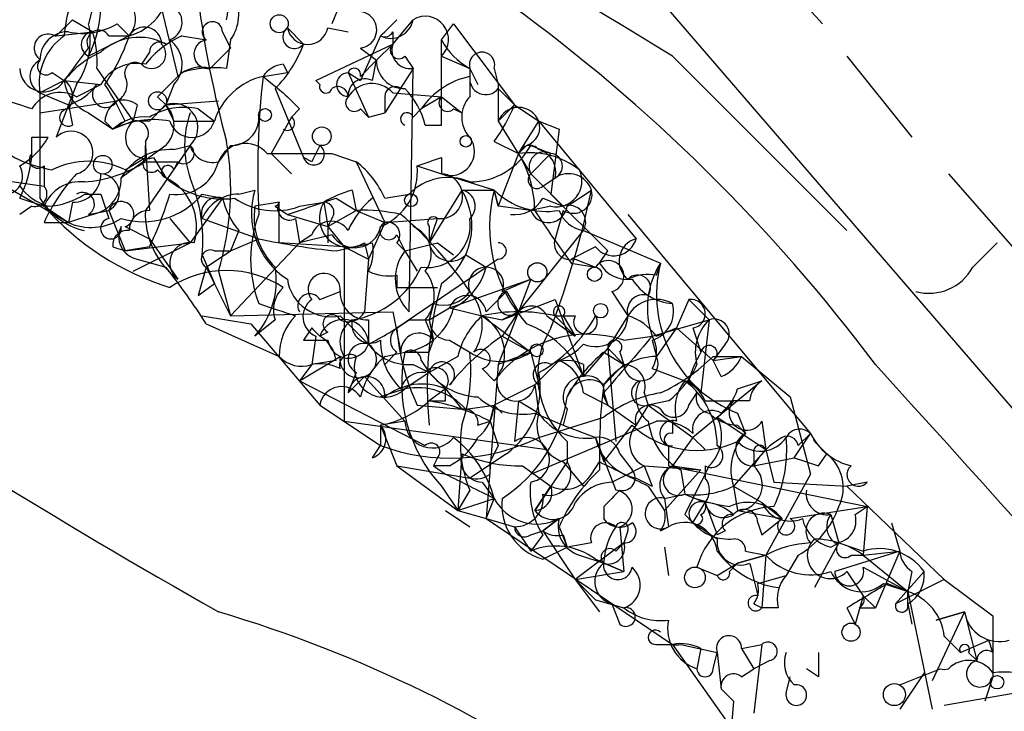
# Model space of a CAD drawing. Extents: x 13 to 1077, y 1 to 884.
# Drawn here: x 345 to 366, y 178 to 192 of the extents above; entities that cross this region are included whole.
import ezdxf

# ---------------------------------------------------------------- set-up
doc = ezdxf.new("R2010")
doc.units = 0
doc.header["$MEASUREMENT"] = 0
doc.layers.add('MAIN', color=5, linetype='CONTINUOUS')

msp = doc.modelspace()

# ---------------------------------------------------------------- linework, layer by layer
at = {"layer": 'MAIN'}
for p, q in [((355.5153, 196.5113), (367.1993, 182.9646)), ((360.426, 194.1406), (362.204, 192.1933)), ((348.234, 193.2093), (348.742, 191.0926)), ((347.0487, 192.8706), (346.8793, 192.1933)), ((352.1287, 192.6166), (351.9593, 192.1933)), ((346.5407, 192.2779), (346.964, 192.0239)), ((353.2293, 191.7699), (353.6527, 192.2779)), ((346.202, 191.9393), (346.964, 192.0239)), ((347.472, 192.1933), (347.726, 191.9393)), ((349.6733, 192.0239), (349.8427, 191.6853)), ((351.028, 192.1086), (351.3667, 191.7699)), ((351.8747, 192.1086), (352.298, 192.0239)), ((353.2293, 192.0239), (353.2293, 191.7699)), ((354.2453, 191.8546), (354.4993, 192.1933)), ((354.4993, 192.1933), (355.7693, 190.4999)), ((347.726, 191.9393), (346.8793, 191.5159)), ((347.3027, 191.9393), (347.726, 191.9393)), ((348.8267, 191.9393), (349.3347, 191.8546)), ((349.8427, 191.8546), (349.758, 191.2619)), ((352.9753, 191.9393), (352.552, 191.0079)), ((354.2453, 190.0766), (354.2453, 191.8546)), ((348.1493, 191.6006), (347.98, 191.3466)), ((349.4193, 191.2619), (349.8427, 191.6853)), ((351.6207, 191.0079), (353.2293, 191.7699)), ((352.552, 191.6853), (352.8907, 191.4313)), ((352.8907, 191.4313), (353.2293, 191.7699)), ((353.2293, 191.7699), (352.8907, 191.4313)), ((353.2293, 191.7699), (352.8907, 191.4313)), ((352.552, 191.0926), (352.8907, 191.4313)), ((352.806, 191.0079), (352.8907, 191.4313)), ((353.4833, 191.5159), (353.6527, 191.2619)), ((354.2453, 191.5159), (354.838, 191.2619)), ((359.0713, 191.5159), (362.712, 187.8753)), ((362.712, 191.5159), (364.0667, 189.8226)), ((346.1173, 191.1773), (346.3713, 191.0079)), ((347.0487, 191.2619), (347.8107, 190.1613)), ((350.52, 191.0926), (351.028, 191.1773)), ((350.9433, 191.3466), (351.028, 191.1773)), ((352.298, 191.1773), (352.552, 191.0079)), ((352.298, 191.1773), (352.7213, 190.2459)), ((353.6527, 191.2619), (353.06, 190.3306)), ((353.568, 186.1819), (353.6527, 191.2619)), ((354.838, 191.2619), (355.0073, 190.9233)), ((354.838, 191.2619), (354.838, 190.6693)), ((355.346, 191.2619), (355.4307, 190.9233)), ((346.3713, 191.0079), (345.8633, 190.7539)), ((346.3713, 191.0079), (347.1333, 190.9233)), ((350.52, 191.0926), (350.9433, 190.7539)), ((351.7053, 190.9233), (351.6207, 191.0079)), ((346.6253, 190.9233), (346.456, 190.4999)), ((346.6253, 190.6693), (347.1333, 190.9233)), ((348.6573, 190.9233), (348.488, 190.4999)), ((350.774, 190.8386), (351.3667, 189.3993)), ((355.4307, 190.9233), (355.4307, 190.1613)), ((355.4307, 190.8386), (355.7693, 190.4999)), ((345.8633, 190.7539), (346.456, 190.4999)), ((345.8633, 190.3306), (347.472, 190.5846)), ((348.3187, 190.6693), (348.488, 190.4999)), ((348.488, 190.4999), (349.5887, 190.5846)), ((353.06, 190.6693), (353.06, 190.3306)), ((353.2293, 190.7539), (354.2453, 190.6693)), ((354.2453, 190.6693), (353.822, 190.4153)), ((354.2453, 190.6693), (354.6687, 190.3306)), ((346.456, 190.4999), (346.202, 189.8226)), ((346.456, 190.4999), (346.5407, 190.0766)), ((347.8953, 190.4999), (347.8107, 190.1613)), ((348.488, 190.4999), (348.6573, 190.1613)), ((348.488, 190.4999), (348.6573, 190.1613)), ((349.1653, 190.4153), (349.504, 190.1613)), ((351.282, 190.4153), (351.1127, 190.2459)), ((352.552, 190.4153), (352.7213, 190.2459)), ((353.6527, 190.2459), (353.822, 190.4153)), ((354.4993, 190.4153), (354.6687, 190.3306)), ((355.4307, 190.1613), (355.7693, 190.4999)), ((355.7693, 190.4999), (356.2773, 190.1613)), ((346.8793, 190.3306), (347.3873, 189.9919)), ((347.218, 190.1613), (347.3873, 189.9919)), ((347.8107, 190.1613), (347.3873, 189.9919)), ((347.6413, 190.1613), (347.3873, 189.9919)), ((348.1493, 190.1613), (347.8107, 190.1613)), ((348.6573, 190.1613), (349.504, 190.1613)), ((351.1127, 190.2459), (350.6893, 189.4839)), ((352.7213, 190.2459), (353.06, 190.3306)), ((355.4307, 190.1613), (356.108, 189.0606)), ((355.854, 189.4839), (356.2773, 190.1613)), ((356.2773, 190.1613), (358.3093, 187.7059)), ((356.2773, 190.1613), (356.7007, 189.9919)), ((353.9067, 190.0766), (354.2453, 190.0766)), ((356.7007, 189.9919), (356.5313, 188.6373)), ((345.694, 189.8226), (346.0327, 189.8226)), ((348.0647, 189.7379), (348.0647, 189.3993)), ((355.346, 189.7379), (355.854, 189.4839)), ((348.488, 189.6533), (347.5567, 188.9759)), ((348.996, 189.6533), (348.0647, 188.2986)), ((348.0647, 189.3993), (348.0647, 189.6533)), ((348.0647, 189.6533), (348.1493, 188.2986)), ((348.6573, 189.5686), (348.996, 189.6533)), ((349.8427, 189.6533), (349.5887, 189.3146)), ((356.0233, 189.6533), (355.854, 189.4839)), ((356.108, 189.6533), (356.5313, 189.4839)), ((347.6413, 189.1453), (348.0647, 189.3993)), ((348.234, 189.3993), (348.488, 188.9759)), ((350.6893, 189.4839), (351.1127, 189.0606)), ((351.536, 189.3146), (351.3667, 189.3993)), ((351.9593, 189.4839), (352.4673, 189.3146)), ((354.2453, 189.3993), (354.2453, 189.0606)), ((355.854, 189.4839), (355.4307, 188.3833)), ((356.5313, 189.4839), (356.108, 189.0606)), ((345.948, 189.2299), (345.948, 188.8066)), ((348.0647, 189.3146), (348.742, 189.3146)), ((348.3187, 189.1453), (348.488, 188.9759)), ((348.6573, 189.1453), (348.742, 189.3146)), ((352.4673, 189.3146), (353.06, 188.0446)), ((353.7373, 189.2299), (354.2453, 189.0606)), ((353.7373, 189.2299), (354.2453, 189.0606)), ((344.7627, 188.9759), (345.948, 188.8066)), ((344.8473, 188.9759), (346.456, 188.0446)), ((355.346, 188.7219), (354.2453, 189.0606)), ((356.108, 189.0606), (356.7853, 188.3833)), ((356.362, 188.8066), (356.616, 188.9759)), ((364.8287, 189.0606), (366.6067, 187.0286)), ((350.012, 188.6373), (350.3507, 188.7219)), ((352.3827, 188.7219), (352.4673, 188.2986)), ((354.6687, 188.7219), (353.9913, 187.6213)), ((354.6687, 188.7219), (355.346, 188.7219)), ((355.4307, 188.3833), (355.346, 188.7219)), ((355.346, 188.7219), (355.4307, 188.3833)), ((356.87, 188.3833), (357.378, 188.7219)), ((345.44, 188.5526), (345.948, 188.3833)), ((346.7947, 188.6373), (347.1333, 188.6373)), ((349.6733, 188.5526), (348.996, 187.6213)), ((349.25, 188.6373), (349.6733, 188.5526)), ((352.044, 188.5526), (352.4673, 188.2986)), ((353.06, 188.5526), (353.568, 188.6373)), ((356.362, 188.5526), (356.7853, 188.3833)), ((356.5313, 188.6373), (357.7167, 187.4519)), ((345.694, 188.3833), (345.44, 188.2139)), ((345.948, 188.3833), (346.456, 188.0446)), ((346.5407, 188.4679), (346.456, 188.0446)), ((346.8793, 188.2139), (347.3027, 188.2986)), ((347.3027, 188.2986), (347.6413, 187.4519)), ((350.8587, 188.4679), (350.3507, 188.3833)), ((350.774, 188.3833), (351.028, 188.2139)), ((350.8587, 187.6213), (350.8587, 188.4679)), ((351.282, 188.3833), (351.79, 188.4679)), ((351.79, 188.4679), (351.8747, 187.9599)), ((351.8747, 187.9599), (352.4673, 188.2986)), ((352.4673, 188.2986), (353.06, 188.0446)), ((356.108, 188.2986), (355.4307, 188.3833)), ((356.5313, 188.3833), (356.108, 188.2986)), ((356.7853, 188.2986), (356.616, 187.7059)), ((346.964, 188.2139), (346.456, 188.0446)), ((348.5727, 188.1293), (348.996, 187.6213)), ((348.5727, 188.1293), (348.996, 187.6213)), ((349.25, 188.1293), (350.4353, 187.7059)), ((351.028, 188.2139), (351.8747, 187.9599)), ((351.1973, 188.1293), (351.282, 187.6213)), ((351.9593, 188.1293), (351.8747, 187.9599)), ((353.06, 188.0446), (354.1607, 188.1293)), ((353.9913, 187.6213), (354.1607, 188.1293)), ((358.14, 188.2139), (361.95, 183.6419)), ((345.948, 188.0446), (346.456, 188.0446)), ((347.6413, 187.9599), (348.1493, 187.7059)), ((351.8747, 187.9599), (351.8747, 187.6213)), ((351.8747, 187.9599), (352.2133, 187.5366)), ((353.06, 188.0446), (352.7213, 187.2826)), ((353.9913, 187.9599), (353.9913, 187.6213)), ((348.1493, 187.7059), (348.742, 186.8593)), ((350.012, 187.8753), (349.8427, 187.4519)), ((349.8427, 187.4519), (350.4353, 187.7059)), ((351.536, 187.7906), (351.282, 187.6213)), ((351.9593, 187.7906), (351.282, 187.6213)), ((353.314, 187.7906), (353.4833, 187.4519)), ((355.854, 186.1819), (357.2087, 187.8753)), ((357.2087, 187.8753), (358.8173, 187.1979)), ((347.3873, 187.5366), (347.6413, 187.4519)), ((347.6413, 187.4519), (348.996, 187.6213)), ((348.1493, 187.5366), (347.6413, 187.4519)), ((347.8107, 187.0286), (348.996, 187.6213)), ((351.282, 187.6213), (349.8427, 186.0973)), ((352.2133, 187.5366), (350.8587, 187.6213)), ((352.044, 187.4519), (352.806, 187.6213)), ((352.2133, 187.5366), (352.7213, 187.2826)), ((352.2133, 187.5366), (352.2133, 183.8959)), ((352.6367, 187.6213), (352.7213, 187.2826)), ((353.314, 187.6213), (353.4833, 187.4519)), ((354.1607, 187.6213), (354.4993, 187.3673)), ((357.4627, 187.5366), (356.9547, 187.2826)), ((365.3367, 187.1133), (365.8447, 187.6213)), ((347.8953, 187.2826), (348.488, 187.1133)), ((349.25, 187.3673), (349.504, 186.7746)), ((349.3347, 187.1133), (349.8427, 187.4519)), ((349.504, 187.4519), (349.8427, 187.4519)), ((352.7213, 187.2826), (352.6367, 186.1819)), ((353.4833, 187.4519), (353.7373, 187.0286)), ((354.7533, 187.3673), (355.1767, 187.1133)), ((355.4307, 187.2826), (355.1767, 187.1133)), ((357.0393, 187.2826), (357.4627, 187.1133)), ((357.5473, 187.1979), (357.7167, 187.4519)), ((349.3347, 187.1133), (349.1653, 186.5206)), ((349.3347, 187.1133), (349.8427, 186.0973)), ((353.314, 185.8433), (355.1767, 187.1133)), ((356.9547, 187.1979), (357.4627, 187.1133)), ((358.7327, 186.9439), (358.8173, 187.1979)), ((349.5887, 187.0286), (349.8427, 186.0973)), ((353.314, 186.9439), (353.314, 186.6899)), ((354.4147, 186.2666), (356.108, 186.8593)), ((355.5153, 186.6053), (356.108, 186.8593)), ((356.108, 186.8593), (355.854, 186.1819)), ((349.1653, 186.5206), (349.504, 186.7746)), ((353.314, 186.6899), (354.1607, 186.6899)), ((351.7053, 186.4359), (352.1287, 186.6053)), ((355.1767, 186.1819), (355.6, 186.6053)), ((355.6, 186.6053), (355.854, 186.1819)), ((357.8013, 186.6053), (358.14, 186.0973)), ((354.076, 186.3513), (353.9913, 186.0126)), ((353.9913, 186.0126), (354.4147, 186.2666)), ((354.4147, 186.2666), (355.092, 186.0973)), ((355.5153, 186.0126), (356.616, 186.4359)), ((356.616, 186.4359), (357.2087, 184.8273)), ((359.41, 186.4359), (359.156, 185.8433)), ((359.41, 186.4359), (359.8333, 186.0126)), ((349.25, 186.0973), (350.266, 185.9279)), ((349.8427, 186.0973), (353.2293, 186.1819)), ((352.1287, 186.0973), (352.7213, 185.5046)), ((355.092, 186.0973), (355.5153, 186.0126)), ((355.092, 186.0973), (356.108, 185.3353)), ((355.854, 186.1819), (355.4307, 185.0813)), ((355.854, 186.1819), (355.5153, 186.0126)), ((355.854, 186.1819), (355.5153, 185.6739)), ((356.4467, 186.0973), (357.0393, 185.6739)), ((356.616, 186.0973), (357.0393, 186.0973)), ((356.616, 186.0973), (357.0393, 185.6739)), ((356.7853, 186.0973), (357.0393, 185.6739)), ((358.14, 186.0973), (357.7167, 185.4199)), ((349.3347, 185.9279), (350.8587, 185.2506)), ((350.266, 185.9279), (351.7053, 184.2346)), ((350.774, 186.0126), (350.3507, 185.6739)), ((351.536, 185.8433), (351.3667, 185.5893)), ((352.7213, 186.0126), (352.7213, 185.5046)), ((353.568, 186.0126), (353.9913, 186.0126)), ((353.9067, 186.0126), (354.076, 185.5893)), ((353.9913, 186.0126), (354.076, 185.5893)), ((358.648, 185.6739), (359.8333, 186.0126)), ((358.7327, 185.6739), (359.156, 185.8433)), ((359.156, 185.8433), (358.7327, 185.2506)), ((359.156, 185.8433), (359.918, 185.1659)), ((359.4947, 185.8433), (359.664, 185.3353)), ((359.8333, 186.0126), (359.664, 184.4886)), ((351.6207, 185.6739), (351.536, 185.0813)), ((351.8747, 185.7586), (351.7053, 185.6739)), ((355.5153, 185.6739), (356.108, 185.3353)), ((358.0553, 185.5893), (358.648, 185.6739)), ((353.9913, 185.3353), (354.076, 185.5893)), ((354.4147, 185.5893), (354.838, 185.3353)), ((357.7167, 185.4199), (357.2087, 184.8273)), ((357.7167, 185.4199), (358.0553, 185.0813)), ((357.7167, 185.4199), (357.886, 183.4726)), ((358.648, 185.5893), (358.7327, 185.2506)), ((360.172, 185.5046), (359.918, 185.1659)), ((351.282, 184.7426), (352.1287, 185.2506)), ((353.314, 185.3353), (353.06, 185.0813)), ((353.06, 185.2506), (353.4833, 185.3353)), ((354.584, 185.2506), (353.9913, 184.9119)), ((356.108, 185.3353), (355.4307, 185.0813)), ((356.108, 185.3353), (356.2773, 184.6579)), ((357.632, 185.3353), (358.0553, 185.0813)), ((357.9707, 185.3353), (358.0553, 185.0813)), ((359.918, 185.1659), (360.5107, 185.2506)), ((359.918, 185.2506), (360.5107, 185.2506)), ((360.5107, 185.2506), (361.5267, 184.4039)), ((351.536, 185.0813), (351.282, 184.7426)), ((352.044, 185.1659), (351.536, 185.0813)), ((353.6527, 185.0813), (353.9913, 184.9119)), ((353.822, 185.1659), (353.9913, 184.9119)), ((355.4307, 185.0813), (355.1767, 181.8639)), ((356.7007, 185.1659), (356.1927, 184.6579)), ((357.2087, 185.0813), (357.2087, 184.8273)), ((358.0553, 185.0813), (357.632, 184.6579)), ((360.0873, 184.8273), (359.918, 185.1659)), ((352.4673, 184.9119), (352.298, 184.4886)), ((352.6367, 184.8273), (352.298, 184.4886)), ((352.6367, 184.8273), (353.4833, 183.8959)), ((353.9913, 184.9119), (353.4833, 184.5733)), ((353.9913, 184.9119), (354.33, 184.5733)), ((355.092, 184.9966), (355.346, 184.7426)), ((358.648, 184.9966), (359.3253, 184.7426)), ((351.282, 184.7426), (353.9067, 183.3879)), ((356.1927, 184.6579), (355.346, 184.2346)), ((356.1927, 184.6579), (356.2773, 184.0653)), ((359.41, 184.7426), (359.664, 184.4886)), ((360.934, 184.7426), (359.4947, 183.5573)), ((360.426, 184.5733), (360.934, 184.7426)), ((353.4833, 184.5733), (352.9753, 184.4039)), ((354.33, 184.5733), (353.9913, 184.3193)), ((354.33, 184.3193), (354.33, 184.5733)), ((354.33, 184.5733), (354.6687, 184.1499)), ((357.2087, 184.4886), (357.7167, 184.2346)), ((357.632, 184.4886), (357.7167, 184.2346)), ((357.632, 184.4039), (357.7167, 184.2346)), ((358.4787, 184.4886), (358.5633, 184.2346)), ((359.41, 184.2346), (359.5793, 184.4886)), ((361.5267, 184.4039), (361.95, 182.7953)), ((351.7053, 184.2346), (352.9753, 183.3879)), ((353.7373, 184.2346), (354.6687, 184.1499)), ((354.7533, 184.1499), (355.346, 184.2346)), ((355.2613, 183.8959), (355.346, 184.2346)), ((355.346, 184.2346), (355.2613, 183.8959)), ((355.346, 184.2346), (355.5153, 184.0653)), ((355.854, 184.3193), (355.7693, 183.4726)), ((355.854, 184.3193), (356.2773, 184.0653)), ((357.7167, 184.2346), (358.3093, 183.8113)), ((358.5633, 184.2346), (358.3093, 183.8113)), ((358.9867, 184.3193), (358.5633, 184.2346)), ((358.5633, 184.2346), (359.4947, 183.5573)), ((359.7487, 184.3193), (360.3413, 184.3193)), ((360.0873, 184.0653), (360.3413, 184.3193)), ((360.68, 184.3193), (360.3413, 184.3193)), ((356.1927, 184.0653), (356.7853, 183.8113)), ((356.2773, 183.5573), (357.632, 183.9806)), ((356.87, 184.1499), (356.7853, 183.8113)), ((360.0027, 183.9806), (361.0187, 183.3033)), ((360.426, 184.0653), (360.5953, 183.6419)), ((352.2133, 183.8959), (356.4467, 183.3033)), ((353.4833, 183.8959), (352.9753, 183.8113)), ((352.9753, 183.8113), (353.314, 182.9646)), ((352.9753, 183.8113), (352.9753, 183.3879)), ((352.9753, 183.8113), (352.9753, 183.3879)), ((355.0073, 183.8113), (355.2613, 183.8959)), ((356.108, 182.7953), (358.7327, 183.8959)), ((356.7853, 183.8113), (357.4627, 183.5573)), ((357.632, 183.0493), (358.2247, 183.8113)), ((359.0713, 183.8959), (359.0713, 183.6419)), ((360.426, 183.8113), (360.5953, 183.6419)), ((360.934, 183.8959), (361.0187, 183.3033)), ((361.6113, 183.1339), (361.95, 183.6419)), ((361.696, 183.3879), (361.95, 183.6419)), ((352.806, 183.1339), (352.9753, 183.3879)), ((355.4307, 183.3879), (355.2613, 183.0493)), ((356.87, 183.4726), (356.87, 183.0493)), ((357.4627, 183.5573), (357.632, 183.0493)), ((357.4627, 183.5573), (357.886, 182.4566)), ((358.9867, 183.3879), (358.9867, 182.9646)), ((359.4947, 183.5573), (359.0713, 182.9646)), ((359.4947, 183.5573), (359.7487, 183.3033)), ((362.0347, 183.4726), (362.2887, 183.2186)), ((354.6687, 183.2186), (354.584, 182.0333)), ((355.6, 183.2186), (354.838, 182.7106)), ((357.9707, 183.2186), (358.2247, 182.8799)), ((361.0187, 183.3033), (360.3413, 182.5413)), ((360.7647, 183.2186), (360.7647, 182.9646)), ((361.0187, 183.3033), (361.188, 182.6259)), ((362.1193, 182.9646), (362.2887, 183.2186)), ((353.314, 182.9646), (354.838, 182.7106)), ((353.314, 182.9646), (354.584, 182.0333)), ((354.1607, 183.1339), (354.076, 182.9646)), ((354.4147, 182.9646), (354.076, 182.9646)), ((354.076, 182.9646), (354.33, 182.7953)), ((355.2613, 182.7953), (355.2613, 183.0493)), ((355.9387, 182.9646), (356.5313, 182.5413)), ((356.87, 183.0493), (356.1927, 182.0333)), ((356.7853, 183.0493), (357.2087, 182.5413)), ((357.378, 182.7953), (357.5473, 183.0493)), ((358.4787, 182.9646), (358.648, 182.5413)), ((358.4787, 182.9646), (359.664, 182.8799)), ((358.9867, 182.9646), (363.1353, 182.1179)), ((359.0713, 182.9646), (359.664, 182.8799)), ((359.7487, 182.9646), (359.7487, 182.7106)), ((360.7647, 182.9646), (361.6113, 183.1339)), ((358.902, 182.0333), (359.664, 182.8799)), ((359.2407, 182.8799), (359.3253, 182.3719)), ((361.95, 182.7953), (361.0187, 181.1019)), ((354.2453, 182.5413), (354.584, 182.0333)), ((355.092, 182.6259), (355.346, 182.2873)), ((356.1927, 182.0333), (356.5313, 182.5413)), ((358.3093, 182.7106), (358.648, 182.5413)), ((358.5633, 182.5413), (358.902, 182.0333)), ((360.3413, 182.5413), (360.934, 182.2026)), ((360.3413, 182.5413), (360.934, 182.2026)), ((360.3413, 182.5413), (360.426, 182.0333)), ((360.3413, 182.5413), (360.426, 182.0333)), ((361.188, 182.6259), (362.712, 182.5413)), ((363.1353, 182.6259), (362.712, 182.5413)), ((362.712, 182.5413), (364.744, 180.5939)), ((354.838, 182.4566), (354.584, 182.0333)), ((358.902, 182.2873), (359.3253, 182.3719)), ((359.3253, 182.3719), (359.7487, 182.2026)), ((354.584, 182.0333), (355.346, 182.2873)), ((355.1767, 181.8639), (355.346, 182.2873)), ((355.1767, 181.8639), (355.346, 182.2873)), ((358.902, 182.2873), (358.9867, 181.6946)), ((359.4947, 181.7793), (359.7487, 182.2026)), ((359.7487, 182.2026), (360.0027, 181.5253)), ((360.934, 182.2026), (361.3573, 181.8639)), ((354.33, 182.0333), (354.838, 181.6946)), ((354.584, 182.0333), (355.1767, 181.8639)), ((357.632, 182.1179), (357.632, 181.8639)), ((359.3253, 181.9486), (359.4947, 181.7793)), ((360.426, 182.0333), (361.3573, 181.8639)), ((361.5267, 181.8639), (363.1353, 182.1179)), ((362.3733, 181.9486), (362.5427, 181.3559)), ((362.8813, 181.9486), (363.1353, 182.1179)), ((363.1353, 182.1179), (363.0507, 181.1019)), ((355.1767, 181.8639), (355.7693, 181.6946)), ((355.1767, 181.8639), (359.0713, 179.2393)), ((356.7007, 181.8639), (356.362, 181.6099)), ((356.362, 181.6099), (356.7007, 181.8639)), ((360.8493, 181.7793), (360.934, 181.5253)), ((360.934, 181.5253), (361.3573, 181.8639)), ((363.6433, 181.7793), (363.8127, 181.1866)), ((355.7693, 181.6946), (356.108, 181.1866)), ((356.108, 181.5253), (356.362, 181.6099)), ((356.362, 181.5253), (356.108, 181.1866)), ((356.362, 181.6099), (357.0393, 180.5939)), ((356.7007, 181.6946), (356.87, 181.2713)), ((356.7853, 181.5253), (356.87, 181.2713)), ((357.9707, 181.6946), (358.0553, 180.7633)), ((358.14, 181.6099), (358.0553, 181.3559)), ((358.8173, 181.6099), (358.9867, 181.6946)), ((360.172, 181.6099), (360.0027, 181.5253)), ((357.378, 181.3559), (356.87, 181.2713)), ((358.0553, 181.3559), (357.0393, 180.5939)), ((357.886, 181.1866), (358.0553, 181.3559)), ((362.5427, 181.3559), (362.0347, 180.4246)), ((362.3733, 181.2713), (362.5427, 181.3559)), ((362.5427, 181.3559), (363.0507, 181.1866)), ((356.362, 181.0173), (356.87, 181.2713)), ((358.902, 181.2713), (358.9867, 180.6786)), ((360.5953, 181.1866), (361.0187, 181.1019)), ((363.8127, 181.1866), (362.458, 180.7633)), ((363.0507, 181.1019), (363.8127, 181.1866)), ((363.8127, 181.1866), (363.3047, 180.0013)), ((357.124, 181.1019), (357.632, 180.9326)), ((357.4627, 181.0173), (358.0553, 180.7633)), ((357.632, 180.9326), (358.0553, 180.7633)), ((360.0027, 180.6786), (360.426, 180.9326)), ((360.2567, 180.7633), (360.426, 180.9326)), ((361.0187, 181.1019), (360.426, 180.9326)), ((360.426, 180.9326), (361.0187, 181.1019)), ((361.0187, 181.1019), (360.934, 180.0013)), ((361.696, 181.1019), (361.442, 180.6786)), ((362.7967, 181.1019), (363.0507, 181.1019)), ((363.0507, 181.1019), (363.982, 180.3399)), ((357.0393, 180.5939), (358.0553, 180.7633)), ((359.5793, 180.8479), (360.0027, 180.6786)), ((362.712, 180.7633), (363.0507, 180.2553)), ((363.0507, 180.8479), (363.982, 180.3399)), ((364.3207, 180.7633), (363.728, 180.0859)), ((364.0667, 180.7633), (363.982, 180.3399)), ((357.0393, 180.5939), (357.5473, 179.9166)), ((357.0393, 180.5939), (357.4627, 180.1706)), ((360.8493, 180.5093), (361.442, 180.6786)), ((363.474, 180.5093), (363.982, 180.3399)), ((363.5587, 180.5093), (363.982, 180.3399)), ((363.5587, 180.5093), (363.982, 180.3399)), ((364.744, 180.5939), (363.728, 180.0859)), ((364.744, 180.5939), (365.76, 179.8319)), ((363.982, 180.0013), (363.982, 180.3399)), ((363.982, 180.3399), (364.49, 177.8846)), ((357.4627, 180.1706), (358.0553, 180.0013)), ((357.8013, 180.0859), (357.9707, 179.6626)), ((360.7647, 180.0859), (360.934, 180.0013)), ((363.0507, 180.2553), (362.8813, 179.6626)), ((363.0507, 180.2553), (363.3047, 180.0013)), ((363.982, 180.0859), (364.0667, 179.6626)), ((361.2727, 180.0013), (360.934, 180.0013)), ((362.712, 180.0013), (362.8813, 179.6626)), ((362.966, 180.0013), (363.3047, 180.0013)), ((365.1673, 179.9166), (364.49, 178.4773)), ((364.5747, 179.7473), (365.1673, 179.9166)), ((365.1673, 179.9166), (364.5747, 179.7473)), ((365.1673, 179.9166), (365.4213, 178.9006)), ((365.76, 179.8319), (365.76, 178.5619)), ((364.744, 179.4086), (365.0827, 179.0699)), ((365.0827, 179.0699), (365.6753, 179.3239)), ((365.76, 179.0699), (365.6753, 179.3239)), ((358.7327, 179.2393), (359.0713, 179.2393)), ((359.0713, 179.2393), (360.68, 176.9533)), ((359.2407, 179.2393), (360.0027, 179.0699)), ((359.664, 179.1546), (359.5793, 178.7313)), ((359.918, 178.7313), (360.0027, 179.0699)), ((360.0027, 179.0699), (360.0873, 178.3079)), ((360.5107, 179.1546), (360.934, 179.2393)), ((360.5107, 179.1546), (360.7647, 178.7313)), ((360.934, 179.2393), (360.7647, 177.7999)), ((365.252, 179.0699), (365.4213, 178.9006)), ((361.1033, 178.9006), (360.7647, 178.7313)), ((360.5107, 178.5619), (360.7647, 178.7313)), ((362.1193, 178.5619), (361.8653, 178.7313)), ((364.3207, 178.6466), (363.8127, 177.8846)), ((361.442, 178.2233), (361.5267, 178.5619)), ((365.76, 178.5619), (365.5907, 178.0539)), ((360.0873, 178.3079), (360.3413, 178.0539)), ((360.0873, 178.3079), (360.3413, 178.0539)), ((364.744, 177.9693), (366.6913, 178.3079)), ((360.3413, 178.0539), (360.2567, 176.9533))]:
    msp.add_line(p, q, dxfattribs=at)
for centre, radius in [((350.8586, 192.1933), 0.1893), ((348.3186, 190.5846), 0.1893), ((350.5623, 190.2883), 0.1338), ((351.7476, 189.8438), 0.1951), ((354.7533, 189.738), 0.1197), ((347.1756, 189.2512), 0.1951), ((353.6103, 188.5103), 0.1338), ((356.247, 187.0045), 0.201), ((357.4415, 186.9652), 0.1496), ((357.5684, 186.2032), 0.1496), ((356.235, 185.3777), 0.1338), ((359.537, 180.6363), 0.2158), ((362.7966, 179.4933), 0.1893), ((365.8446, 178.4491), 0.1411), ((363.7015, 178.1916), 0.2297)]:
    msp.add_circle(centre, radius, dxfattribs=at)
for centre, radius, start, end in [((257.2844, 25.0692), 195.1027, 58.553026, 62.495205), ((334.5263, 163.5093), 35.9659, 36.85486, 71.05669), ((344.6361, 192.6166), 2.4987, 333.8636, 26.1364), ((348.5871, 192.5461), 1.2013, 347.09869, 56.50704), ((348.8113, 191.7968), 2.4442, 142.22802, 176.65763), ((347.2875, 192.3043), 0.5705, 320.22657, 96.99672), ((347.4156, 193.0588), 1.1617, 285.49692, 354.88862), ((348.4351, 192.225), 0.3952, 290.37954, 82.30667), ((371.9058, 195.7086), 22.9385, 187.53332, 195.08738), ((349.078, 192.3936), 0.9355, 324.82184, 24.79268), ((352.5097, 192.0663), 0.3834, 276.33524, 96.35009), ((261.7089, 276.7961), 119.7487, 314.87695, 315.106099), ((349.4616, 192.024), 0.2117, 359.97294, 233.16259), ((268.5072, 276.7711), 119.7134, 314.876914, 315.106131), ((353.1884, 192.3598), 0.4714, 243.12513, 349.99624), ((353.9067, 191.864), 0.4856, 314.2074, 121.53639), ((346.4419, 191.4453), 0.5788, 88.60403, 181.38608), ((346.7522, 193.3791), 1.3872, 257.671, 301.25844), ((345.2714, 191.8545), 1.6432, 325.48016, 11.89871), ((346.991, 191.7583), 0.267, 95.80456, 245.25934), ((347.091, 191.8122), 0.2468, 30.97967, 210.93987), ((345.1026, 191.4313), 1.9535, 355.02518, 17.65953), ((348.0418, 191.7634), 0.3615, 1.0301, 150.88228), ((351.1762, 191.9181), 0.2414, 127.88123, 322.11877), ((351.4514, 192.1932), 0.4318, 191.29952, 348.69788), ((353.06, 192.1085), 0.1892, 243.40787, 333.44849), ((346.0326, 191.6853), 0.2922, 56.28818, 236.33168), ((347.0415, 190.9505), 1.1945, 124.12908, 189.47336), ((347.9303, 190.7277), 1.182, 61.84796, 132.39759), ((343.7514, 193.2916), 4.1984, 325.66002, 341.20987), ((349.6317, 190.1181), 1.9912, 113.84621, 141.90419), ((348.361, 191.6006), 0.2116, 53.12469, 180), ((348.216, 191.3527), 0.6157, 315.78302, 54.59862), ((349.377, 191.5583), 0.2993, 98.12469, 278.12198), ((355.5574, 192.574), 1.4964, 208.73514, 241.26486), ((177.2753, 318.3466), 211.6804, 323.018218, 323.247401), ((347.938, 189.7799), 1.9906, 113.84413, 141.91019), ((348.1917, 191.5583), 0.2992, 225, 45), ((348.897, 192.6874), 2.6346, 315.43365, 339.61984), ((353.3563, 191.6429), 0.1796, 135, 315), ((353.5935, 191.643), 0.3857, 160.78988, 278.82974), ((355.092, 191.336), 0.2646, 343.73633, 196.26367), ((346.0327, 191.0926), 0.3787, 116.57182, 243.42818), ((345.9903, 191.3043), 0.1796, 135, 315), ((347.853, 191.1631), 0.2231, 55.31297, 198.41871), ((353.4691, 191.417), 0.5786, 178.58374, 271.40636), ((345.9443, 191.2767), 0.5045, 181.68101, 327.80925), ((347.8811, 190.5142), 0.8524, 77.5616, 151.31819), ((475.5726, 63.9234), 179.6053, 134.885409, 135.114591), ((349.2278, 190.5886), 0.7, 74.12319, 133.94659), ((349.5039, 188.8912), 2.3843, 83.88219, 106.50061), ((350.9856, 190.7964), 0.5518, 94.39632, 147.53677), ((352.425, 191.1349), 0.1339, 341.57859, 161.53799), ((346.1445, 190.6731), 0.4044, 320.38856, 55.88553), ((347.2181, 191.1139), 0.8534, 187.13501, 246.61012), ((347.3028, 190.9232), 0.3785, 296.55151, 26.58536), ((350.8328, 189.7315), 1.3966, 102.94265, 162.07621), ((367.7555, 189.1449), 17.3452, 173.55263, 183.07682), ((352.2981, 190.9232), 0.2434, 90.02354, 269.97645), ((352.6487, 190.6935), 0.3515, 63.42037, 183.94743), ((355.1766, 189.484), 1.6439, 101.88686, 145.49112), ((355.169, 191.0465), 0.3342, 172.07114, 321.53563), ((346.1173, 191.6006), 1.1516, 287.10383, 323.97592), ((347.2336, 190.7205), 0.2744, 132.35655, 330.31468), ((342.4772, 187.7911), 5.6821, 24.65401, 33.45235), ((351.8323, 190.8809), 0.1339, 161.53799, 341.57859), ((352.0863, 190.6693), 0.2117, 0, 126.87531), ((352.7957, 190.3583), 0.5869, 42.37612, 147.99979), ((353.2717, 190.6693), 0.2116, 53.12469, 180), ((352.2801, 189.6714), 1.6763, 13.98816, 44.1299), ((343.5782, 184.4918), 6.29, 70.34391, 79.14561), ((346.2866, 190.0767), 0.6825, 60.24991, 150.2572), ((896.2128, 189.6532), 550.3506, 179.885408, 180.114581), ((347.7682, 190.119), 0.5518, 122.46323, 175.60368), ((347.5989, 190.1189), 0.4827, 52.11877, 105.24263), ((435.7501, 275.247), 119.7133, 224.893835, 225.123052), ((352.425, 190.5423), 0.1796, 135, 315), ((354.3723, 190.5423), 0.1796, 135, 315), ((355.2827, 190.2459), 0.614, 136.40555, 223.58769), ((346.4521, 190.2344), 0.1809, 88.76496, 299.31291), ((432.9811, 105.6432), 119.7487, 134.876984, 135.106133), ((348.8691, 189.0601), 1.3872, 77.671, 121.25844), ((348.6574, 190.0258), 0.5035, 312.27063, 109.66224), ((348.0649, 190.0766), 0.5985, 314.98646, 45.01354), ((352.5084, 191.8128), 3.5153, 323.82511, 338.06935), ((355.854, 189.992), 0.4559, 21.79908, 158.20092), ((348.0505, 189.2723), 0.9786, 84.20552, 132.66438), ((348.2341, 188.2987), 1.8931, 79.69678, 116.57047), ((348.0916, 189.8188), 0.443, 129.35675, 288.74987), ((347.867, 189.9072), 0.2603, 319.42497, 102.49299), ((349.0384, 190.3094), 0.4887, 197.64149, 342.35496), ((350.9864, 189.6532), 2.1025, 161.20484, 198.79259), ((349.8569, 190.2317), 0.5786, 268.59364, 1.40636), ((351.028, 190.1189), 0.1527, 236.29952, 56.29952), ((353.5257, 190.2036), 0.1339, 18.42141, 251.53799), ((355.8963, 190.0343), 0.4016, 288.43495, 18.43495), ((346.517, 189.499), 0.4516, 283.87623, 134.22845), ((344.7206, 190.542), 1.4964, 298.73514, 331.26486), ((261.044, 189.6533), 84.6502, 359.885341, 0.114591), ((344.0495, 188.7347), 5.796, 342.88092, 9.96726), ((354.4328, 189.5262), 0.502, 248.06505, 36.18512), ((346.565, 191.8268), 2.7186, 233.08163, 260.52139), ((348.6008, 188.3553), 1.2146, 87.33382, 149.27328), ((348.869, 189.484), 0.2117, 233.14093, 53.12469), ((349.4617, 189.7803), 0.4827, 195.25408, 285.25408), ((350.1475, 189.0945), 0.6006, 40.42124, 158.50152), ((351.5784, 189.4698), 0.2231, 198.41871, 55.33408), ((436.2856, 147.164), 94.6529, 153.327125, 153.556335), ((354.838, 190.3307), 1.4394, 270, 331.92517), ((356.0898, 189.4053), 0.2486, 41.05369, 161.56505), ((356.1503, 189.1029), 0.4827, 344.74592, 74.74592), ((343.4371, 189.5991), 2.2598, 332.41328, 357.07796), ((345.821, 189.3569), 0.1796, 135, 315), ((348.1917, 189.2723), 0.1796, 135, 315), ((351.282, 528.1336), 338.6504, 269.885409, 270.114592), ((311.6413, 316.3146), 133.8753, 288.327124, 288.556307), ((356.0919, 187.8251), 1.6758, 51.98258, 98.16153), ((353.8496, 188.2701), 2.3433, 0.69688, 31.19775), ((356.3892, 189.2027), 0.3151, 63.19097, 206.80903), ((356.5044, 189.2184), 0.2669, 294.71218, 84.21463), ((345.1074, 189.0182), 0.3943, 228.72248, 32.47677), ((346.8793, 187.5994), 1.7235, 63.76054, 116.23946), ((346.5827, 191.6442), 2.7611, 274.40364, 302.46292), ((348.5303, 189.1029), 0.1339, 18.46201, 251.57859), ((348.7083, 189.5347), 0.9075, 261.40743, 345.96376), ((351.2409, 187.7492), 1.9886, 23.82851, 51.92336), ((352.5098, 189.1028), 1.2341, 292.16093, 5.91156), ((356.6372, 188.9125), 0.5396, 258.68382, 25.5583), ((349.5281, 186.3918), 3.9432, 137.40494, 155.21897), ((346.5547, 189.0465), 0.5788, 268.61392, 1.39597), ((346.8158, 188.9407), 0.7417, 281.52504, 2.72006), ((347.1145, 188.6566), 0.4044, 297.73083, 87.33568), ((349.6824, 190.3785), 1.8422, 229.58357, 277.63924), ((348.0089, 187.9593), 1.1238, 342.49695, 64.76659), ((345.9052, 187.6635), 3.3579, 354.93935, 23.0068), ((354.3865, 187.8468), 1.1379, 66.6229, 135.99697), ((354.2188, 188.5935), 0.4679, 262.86587, 86.75292), ((356.235, 188.9336), 0.1796, 135, 315), ((356.9008, 188.5604), 0.5037, 18.69749, 124.42827), ((346.3707, 189.4832), 1.1506, 216.01639, 252.91777), ((345.7505, 188.6372), 0.2602, 257.45447, 40.6204), ((346.7062, 188.0792), 0.8169, 83.78064, 158.14519), ((351.9206, 188.2383), 1.6427, 162.87881, 237.0858), ((352.9736, 186.5246), 2.2754, 105.05194, 121.34422), ((353.4395, 187.9695), 1.4412, 303.99439, 31.47103), ((354.6052, 188.3833), 0.3445, 312.50636, 79.3783), ((358.2914, 187.9568), 3.0431, 165.43861, 221.81382), ((356.4315, 189.8166), 1.5416, 225.24178, 280.0562), ((338.2394, 192.7874), 19.5656, 339.21188, 348.00726), ((356.997, 188.6287), 0.3922, 237.3271, 13.74573), ((347.1195, 189.301), 1.4622, 210.78501, 257.16603), ((345.9487, 189.9054), 1.5244, 273.15877, 303.70883), ((346.7523, 188.4256), 0.2469, 300.95978, 120.95978), ((474.2179, 230.7333), 133.8752, 198.327138, 198.556321), ((348.0224, 189.6531), 1.5934, 253.00593, 320.39332), ((341.7632, 190.6249), 7.0936, 334.19172, 343.7282), ((349.5707, 188.2319), 0.3367, 72.25922, 197.74078), ((350.0207, 187.7988), 0.8386, 90.59446, 156.78885), ((351.3664, 188.9759), 1.7452, 194.03704, 219.09768), ((350.766, 189.7594), 1.4696, 235.20153, 290.55468), ((266.8635, 442.3757), 267.7347, 288.322049, 288.551239), ((353.9067, 187.1979), 1.7455, 129.09402, 157.16475), ((355.7693, 188.8912), 0.6826, 262.88019, 330.26137), ((350.2709, 192.2028), 5.7685, 221.46222, 252.87901), ((347.5567, 188.2139), 0.2678, 288.42141, 161.55828), ((348.1494, 187.8752), 0.4234, 90.01353, 179.98647), ((349.7618, 188.2182), 1.699, 177.28764, 233.11324), ((351.7896, 188.1574), 1.4565, 171.07768, 225.79275), ((350.7316, 188.5105), 0.1341, 288.43495, 341.47044), ((351.0703, 188.3409), 0.2468, 149.02828, 300.97172), ((352.3086, 188.1398), 0.6137, 147.6799, 302.32509), ((351.79, 188.2563), 0.2116, 323.12469, 90), ((352.5948, 184.5375), 3.7633, 77.66556, 91.94156), ((356.4784, 188.4362), 0.3951, 200.37954, 352.30667), ((373.5954, 199.5322), 20.7135, 212.84261, 216.54632), ((357.3251, 188.5315), 0.6664, 200.45542, 259.94122), ((356.9058, 188.0533), 0.3513, 329.55926, 110.05974), ((346.9297, 189.0828), 1.1412, 245.47419, 303.32801), ((347.345, 187.9176), 0.2159, 101.29952, 11.29952), ((352.8273, 187.2826), 2.5669, 158.72707, 201.27293), ((348.0739, 182.0013), 8.1823, 34.24125, 49.40022), ((353.949, 188.0023), 0.898, 261.8699, 8.1301), ((354.076, 188.0446), 0.1198, 45, 225), ((347.98, 187.7482), 0.4733, 153.42953, 259.68974), ((351.9382, 187.6424), 0.4286, 32.91515, 159.7725), ((352.4346, 188.0715), 0.5521, 210.58288, 348.33796), ((353.1447, 187.8753), 0.1893, 116.57859, 333.42141), ((353.1165, 187.7907), 0.2601, 319.3796, 102.54553), ((353.4304, 187.399), 0.6033, 322.12918, 68.38022), ((347.6837, 187.5789), 0.2994, 81.87802, 188.12198), ((353.5278, 202.0711), 14.6943, 257.85094, 264.20452), ((356.9406, 187.6072), 0.3393, 163.08724, 286.91276), ((357.8437, 187.8328), 0.4826, 217.86249, 344.75425), ((358.4362, 187.2403), 0.4826, 105.24575, 232.13751), ((349.001, 187.2004), 0.4284, 79.27764, 232.7903), ((351.8757, 187.4518), 0.9456, 333.41327, 10.32598), ((311.472, 356.8866), 174.5654, 283.925632, 284.154815), ((354.4381, 187.6917), 0.4523, 188.95419, 314.17591), ((355.4306, 187.4519), 0.1694, 270.03384, 89.96618), ((349.4193, 187.2826), 0.1893, 63.42141, 243.44849), ((354.2356, 186.8642), 0.9546, 142.00289, 225.62391), ((338.2574, 178.9107), 13.1129, 32.35326, 38.72163), ((349.0799, 186.8296), 1.7177, 317.71577, 9.50674), ((352.0872, 187.8904), 1.9009, 278.94301, 335.87011), ((353.9212, 187.4235), 1.2933, 296.55118, 346.12171), ((355.1767, 186.7464), 0.3669, 337.37773, 202.61626), ((357.7291, 186.9241), 0.3268, 282.76076, 144.61724), ((358.14, 187.5368), 0.6828, 209.76049, 277.12606), ((360.277, 186.2643), 1.7327, 147.39769, 199.92208), ((361.3995, 186.5446), 2.6636, 165.80202, 248.56249), ((364.4265, 187.6002), 1.0323, 254.53799, 331.85601), ((349.758, 184.8807), 2.1629, 56.76913, 123.23087), ((351.9369, 186.9962), 0.9192, 188.5656, 282.04469), ((351.7961, 186.6476), 0.3354, 352.75205, 219.14275), ((353.1448, 187.8761), 0.9474, 243.44847, 280.28754), ((353.3139, 186.5206), 0.7807, 319.40507, 40.59493), ((358.5632, 186.0127), 0.9465, 79.68378, 116.55964), ((358.3417, 186.6775), 0.2715, 324.70027, 137.97044), ((359.1556, 187.4512), 1.1031, 212.44968, 265.61723), ((351.3665, 186.2243), 0.6292, 132.26879, 199.66179), ((361.7119, 184.6421), 7.7652, 164.06038, 186.14186), ((351.4936, 186.3089), 0.2468, 30.95978, 210.97172), ((352.7071, 186.591), 0.5786, 178.58374, 271.40636), ((354.2876, 186.9864), 0.6695, 251.57317, 325.30106), ((354.7851, 186.129), 0.3951, 7.69333, 159.62046), ((354.0445, 185.9146), 1.052, 326.58937, 41.03786), ((355.6741, 186.3619), 0.2544, 106.9322, 314.98408), ((358.4607, 186.1999), 0.3367, 72.25922, 197.74078), ((414.3162, 376.7241), 200.8048, 251.450469, 251.679652), ((351.796, 186.0791), 0.4415, 126.08081, 246.60544), ((353.3108, 186.5433), 1.2203, 278.12678, 346.89417), ((356.1221, 185.942), 0.3598, 25.56808, 138.17733), ((356.7007, 186.182), 0.1198, 314.96616, 225), ((358.7326, 185.7587), 0.6825, 60.24991, 150.2572), ((358.4605, 186.192), 0.6312, 287.28092, 14.61744), ((359.4524, 186.1396), 0.2993, 278.12469, 98.14364), ((352.0158, 185.2789), 1.1575, 135.0035, 181.40104), ((351.9594, 185.9279), 0.1893, 26.57859, 243.42141), ((352.298, 186.3515), 0.3788, 243.45524, 333.40113), ((564.9638, 228.1086), 215.8457, 191.200557, 191.42974), ((356.2356, 184.8355), 1.7029, 132.18678, 165.89195), ((355.854, 182.7079), 3.474, 77.32951, 102.67049), ((354.6432, 185.293), 0.921, 341.22868, 60.83845), ((354.8803, 187.4943), 2.9361, 298.41204, 331.58796), ((357.251, 185.9703), 0.2469, 149.04022, 30.95978), ((357.4627, 186.1336), 0.6783, 248.01038, 356.93216), ((357.8013, 184.9966), 1.1516, 36.02408, 72.89617), ((431.6514, 324.3652), 166.1315, 236.386369, 240.398658), ((309.2582, 143.4211), 59.892, 44.868565, 45.09768), ((352.1983, 185.4992), 0.523, 0.59156, 160.48766), ((352.679, 185.5469), 0.552, 122.46642, 212.46642), ((352.7636, 185.9194), 0.3921, 166.2508, 302.6729), ((349.4654, 191.8909), 7.1684, 297.01366, 304.91207), ((353.4834, 185.5893), 0.3053, 123.70048, 236.29952), ((357.9473, 186.2024), 4.6472, 184.4318, 205.0519), ((354.4147, 186.0127), 0.4234, 180.01353, 270), ((355.2794, 183.9381), 2.1243, 24.74462, 69.50141), ((358.1331, 184.8626), 1.8782, 148.523, 227.73842), ((360.4829, 185.3351), 0.9386, 133.79563, 195.6888), ((359.9392, 185.7163), 0.3147, 317.71774, 109.6673), ((351.3667, 185.0812), 0.6826, 7.12814, 60.26137), ((353.7764, 185.3581), 0.3784, 37.65721, 183.45449), ((358.31, 181.5424), 4.988, 124.07588, 141.34683), ((357.2933, 183.2696), 2.4417, 71.81513, 142.89497), ((654.4503, -68.9062), 390.2692, 139.283307, 139.512501), ((358.0551, 185.3353), 0.6828, 330.2624, 29.73031), ((351.6207, 312.5892), 127.0002, 269.885409, 270.114592), ((352.3083, 185.6498), 0.4378, 187.94317, 340.62966), ((352.5065, 185.1875), 0.383, 170.518, 55.88673), ((352.6201, 185.1972), 0.3236, 71.7778, 241.82754), ((353.5656, 186.126), 1.0483, 216.35286, 274.76591), ((354.316, 185.5518), 1.3412, 178.39783, 226.84897), ((356.2765, 186.3524), 1.2601, 289.67309, 317.71469), ((357.8649, 185.4411), 0.1497, 315, 188.14093), ((359.8314, 185.3112), 0.1691, 300.79529, 171.80761), ((351.3243, 185.6738), 0.6292, 222.26879, 289.66179), ((352.3404, 185.0671), 0.2231, 55.33408, 198.41871), ((353.0479, 185.0208), 0.6244, 158.40647, 314.21482), ((354.2036, 183.9888), 1.703, 132.18678, 165.89195), ((356.574, 184.6773), 3.16, 167.98135, 222.5286), ((353.6103, 185.166), 0.2116, 359.97294, 126.87531), ((353.7373, 312.3352), 127.0002, 269.885409, 270.114592), ((351.3245, 184.9542), 3.5341, 341.13184, 6.19052), ((355.473, 186.3088), 1.1623, 236.88417, 303.11583), ((355.0638, 185.1942), 0.1995, 278.12198, 135), ((359.5806, 182.9637), 3.0695, 129.40787, 152.01733), ((358.775, 183.8537), 1.3976, 91.73446, 144.87028), ((358.4109, 185.0982), 0.3561, 182.72095, 25.34158), ((357.2192, 187.9731), 3.8335, 294.63766, 314.74952), ((361.6073, 184.1517), 2.2754, 148.65578, 164.94806), ((359.7909, 185.5472), 0.7785, 292.37813, 337.60545), ((351.7052, 184.1491), 0.9474, 63.44847, 100.28754), ((354.1184, 184.7427), 0.271, 321.32038, 141.36661), ((354.2538, 184.8696), 0.2659, 307.23621, 170.84589), ((356.4044, 184.8696), 0.2469, 59.06013, 239.02033), ((356.87, 184.4456), 0.7203, 61.95138, 118.04862), ((356.3982, 184.4098), 0.8144, 5.55307, 68.19467), ((358.0365, 184.6203), 0.4614, 343.41494, 87.66472), ((357.7593, 185.8853), 1.9897, 308.08865, 336.16616), ((-221.1192, -345.7575), 789.5196, 39.661822, 42.2492214), ((352.679, 184.4463), 0.3833, 353.64991, 173.66476), ((353.8389, 184.4633), 0.4537, 81.40554, 165.96988), ((355.0639, 185.7872), 1.3844, 219.21632, 267.65696), ((355.7986, 184.7165), 0.3984, 135.32543, 351.54247), ((354.6189, 184.5931), 1.6888, 305.51875, 10.88143), ((357.2086, 184.404), 0.4233, 89.98646, 216.88614), ((357.3074, 184.5027), 0.3393, 343.07108, 106.91276), ((352.161, 184.1573), 0.4622, 32.23924, 170.37261), ((353.8398, 183.4031), 1.2687, 67.27106, 127.92489), ((353.7372, 183.2184), 1.3785, 42.51275, 100.61378), ((357.3357, 184.2769), 0.4827, 52.12814, 164.74592), ((369.1427, 183.2185), 11.6003, 172.87223, 181.67263), ((358.4787, 184.4886), 0.2678, 108.44172, 288.42141), ((358.9444, 184.4124), 0.6419, 149.03931, 233.5782), ((360.0871, 184.15), 0.9651, 142.12085, 195.26449), ((359.0289, 184.0227), 0.7785, 22.39455, 67.62187), ((358.3093, 183.3878), 1.6934, 0.00338, 53.13281), ((361.2302, 184.277), 0.5518, 122.46323, 175.60368), ((355.9386, 185.4201), 1.3784, 227.49619, 280.62272), ((353.8563, 184.841), 3.0452, 303.00959, 351.7475), ((359.2589, 181.8214), 2.7035, 99.401, 126.99706), ((359.8878, 184.3858), 0.3252, 161.57062, 260.34935), ((359.3248, 184.9123), 1.1522, 306.03944, 342.88923), ((352.5527, 185.9266), 2.1571, 281.29795, 311.82986), ((354.1607, 268.9692), 84.6501, 269.885341, 270.114592), ((353.3145, 180.1728), 4.2014, 62.39504, 80.72982), ((354.3733, 184.2977), 0.9747, 310.57324, 356.28837), ((358.6056, 183.9171), 0.3146, 47.71774, 199.65015), ((359.0987, 184.2969), 0.3175, 207.58203, 348.68299), ((360.616, 184.0772), 0.3662, 138.60946, 330.31142), ((354.7111, 183.8537), 0.2992, 351.85365, 98.14635), ((357.0535, 183.8184), 0.8145, 162.35475, 250.77535), ((357.2658, 184.735), 1.194, 214.11729, 279.49151), ((359.883, 183.7248), 0.3971, 59.03624, 192.05142), ((360.485, 184.7674), 0.9579, 227.13205, 266.46881), ((359.2195, 183.5891), 0.8756, 314.50493, 26.5592), ((352.6648, 183.529), 0.4196, 289.66577, 42.27644), ((354.0518, 183.908), 0.5686, 181.2193, 321.91466), ((357.1245, 183.4303), 2.4852, 171.18127, 203.0666), ((482.3459, 225.9919), 133.8752, 198.327138, 198.556321), ((358.7115, 183.4515), 0.5396, 138.18483, 244.44628), ((359.5826, 185.314), 2.0253, 227.89777, 294.60878), ((359.9184, 184.0656), 1.3657, 187.13803, 240.24939), ((358.8315, 182.9223), 0.9786, 47.33562, 95.79448), ((359.0713, 183.6419), 0.2678, 71.55828, 251.57859), ((359.029, 183.5149), 0.1339, 71.57859, 288.42141), ((361.3856, 182.8799), 1.0978, 136.04444, 197.96458), ((360.7416, 183.3187), 0.3548, 114.3544, 273.73245), ((361.4631, 183.3456), 0.2367, 10.29402, 116.55422), ((361.7242, 183.4161), 0.3156, 10.31297, 153.41871), ((363.107, 184.2204), 1.2936, 206.56505, 256.1206), ((354.4306, 187.2867), 4.1616, 249.53097, 296.34339), ((354.0337, 183.2609), 0.1796, 315, 135), ((353.6948, 184.277), 1.4969, 298.7464, 331.26215), ((353.0177, 181.6523), 2.4133, 15.25533, 52.12627), ((356.0327, 183.0869), 0.4671, 279.2768, 124.32972), ((357.5302, 183.1083), 0.454, 14.05766, 98.54948), ((358.521, 183.7689), 1.0792, 191.30681, 258.68799), ((359.8756, 183.1763), 0.2468, 239.06013, 59.00838), ((360.8996, 183.9276), 0.6568, 223.85251, 325.67839), ((360.8917, 183.2609), 0.1339, 18.46201, 198.42141), ((362.0772, 182.2449), 1.4969, 118.7464, 151.26215), ((358.6766, 183.3032), 2.777, 334.7342, 5.24991), ((355.1108, 183.0868), 0.4613, 163.39949, 267.66421), ((355.896, 186.0533), 3.089, 246.58952, 270.79204), ((361.7411, 182.5126), 0.8935, 333.78482, 52.20151), ((356.5031, 182.7953), 0.4462, 251.56911, 34.69434), ((485.0352, 436.7551), 283.9363, 243.320339, 243.549558), ((273.47, 352.1352), 189.3282, 296.45046, 296.679656), ((359.2406, 182.5625), 0.4363, 112.83302, 219.10278), ((359.1984, 182.6683), 0.3224, 113.21726, 293.17759), ((613.5991, 55.4467), 284.0033, 153.320366, 153.549531), ((360.4132, 182.5652), 0.532, 271.37854, 48.64996), ((404.1928, 310.0566), 133.8752, 251.45383, 251.682999), ((362.9519, 182.7811), 0.2403, 130.22376, 319.76084), ((481.8379, 436.5411), 283.981, 243.320357, 243.54954), ((354.9649, 183.1763), 0.4827, 254.75737, 307.88123), ((356.8168, 183.1278), 0.6523, 244.04383, 329.35409), ((359.8892, 180.3122), 3.4753, 132.36674, 156.56047), ((358.0271, 182.7106), 0.2602, 257.48075, 40.58935), ((357.7277, 182.4201), 1.6327, 172.75877, 213.23262), ((356.1716, 182.4142), 0.3815, 273.17067, 19.46086), ((357.8437, 181.6521), 0.9747, 92.49313, 145.61378), ((359.5367, 184.2357), 1.8758, 263.52893, 295.4011), ((359.4521, 182.4566), 0.3905, 319.42417, 40.57583), ((355.7791, 182.284), 0.5895, 269.04743, 8.57546), ((442.4763, 97.6123), 119.7487, 134.885409, 135.114591), ((357.8331, 182.065), 0.3952, 290.37954, 82.30667), ((360.8068, 185.9699), 3.8911, 247.62027, 261.8726), ((362.3028, 182.3861), 0.4431, 170.84589, 279.15411), ((356.235, 182.7529), 1.0035, 207.6426, 297.64766), ((356.6796, 182.1463), 1.1728, 173.09495, 254.28813), ((356.5737, 182.3295), 0.4826, 217.86249, 344.75425), ((358.8223, 181.9735), 0.3237, 75.74915, 300.51759), ((359.664, 181.9656), 0.2517, 70.33393, 227.73703), ((359.5791, 182.118), 0.1895, 296.61914, 26.51097), ((360.1296, 182.2731), 0.3874, 190.48609, 303.11996), ((359.6893, 181.2456), 0.9588, 47.1555, 86.44827), ((360.6438, 181.2838), 0.9195, 39.1123, 114.89569), ((361.5267, 182.4566), 0.6448, 203.19742, 293.19742), ((358.436, 181.9063), 0.483, 322.14062, 15.24471), ((359.5794, 181.864), 0.1196, 225, 45), ((361.2663, 180.3649), 1.7547, 92.55749, 164.02321), ((360.299, 181.7581), 0.1951, 77.48075, 229.40507), ((360.5651, 181.7732), 0.2843, 1.22959, 141.91294), ((360.7567, 182.7455), 1.8931, 299.74751, 340.63854), ((362.2275, 181.6052), 0.373, 66.995, 221.93584), ((362.712, 181.6946), 0.4234, 143.13281, 233.13281), ((362.4392, 181.8168), 0.4613, 272.33579, 16.60051), ((357.3115, 181.7046), 0.6312, 165.38256, 252.71908), ((357.6743, 181.4618), 0.3147, 47.71774, 199.6673), ((357.9668, 182.091), 0.4046, 214.14965, 309.60429), ((358.013, 181.6523), 0.1339, 341.53799, 161.57859), ((358.0694, 181.5958), 0.2404, 266.63634, 49.75804), ((359.3254, 181.1019), 0.6826, 7.12814, 119.74592), ((360.2445, 182.4261), 0.9902, 220.78204, 275.60984), ((444.4159, 308.5983), 152.6259, 236.192738, 236.421942), ((361.442, 181.7052), 0.1799, 118.08935, 61.91065), ((362.5425, 182.0331), 0.7804, 192.52244, 257.47756), ((355.981, 181.6946), 0.2117, 180, 306.87531), ((356.6582, 181.9906), 0.4824, 232.11564, 285.27804), ((359.1566, 180.8477), 1.527, 146.31514, 176.81268), ((357.7347, 181.2532), 0.3366, 252.23782, 17.76218), ((360.4878, 181.3819), 0.4886, 173.10041, 293.1601), ((360.3555, 181.2008), 0.2402, 356.61113, 93.38887), ((362.0641, 179.1031), 2.2557, 92.89944, 117.61019), ((362.3627, 181.0913), 0.4792, 133.19873, 316.80127), ((361.9926, 179.6211), 1.82, 54.45244, 88.67451), ((362.6697, 181.2289), 0.1796, 135, 315), ((356.6359, 179.9065), 1.3847, 53.33864, 112.41074), ((357.759, 181.0596), 0.1796, 45, 225), ((361.5269, 182.2876), 1.8803, 215.84232, 262.23017), ((363.3893, 180.0857), 1.1518, 36.03615, 107.09615), ((364.3629, 181.2289), 0.5518, 184.39632, 237.53677), ((357.9283, 180.5516), 0.4827, 127.87186, 254.74592), ((357.9283, 180.8902), 0.2993, 171.85636, 351.87802), ((530.0601, 222.9116), 174.5046, 193.919653, 194.148876), ((361.9499, 181.9483), 1.2584, 222.26879, 289.66179), ((357.9002, 180.4726), 0.4961, 288.21585, 49.15194), ((360.1297, 180.7209), 0.1339, 198.42141, 18.46201), ((363.016, 181.0365), 0.6984, 203.02946, 310.98217), ((362.7604, 180.7633), 0.3024, 180, 16.24732), ((363.6434, 180.6786), 0.6826, 299.73863, 7.12814), ((360.3838, 180.3822), 0.4825, 322.12085, 15.27178), ((362.0347, 180.1706), 0.7806, 139.4003, 192.52642), ((490.111, -31.3791), 246.8039, 120.84815, 121.077377), ((363.6489, 179.29), 1.1015, 6.18108, 72.39742), ((360.807, 180.1001), 0.1609, 74.75425, 322.11877), ((362.8812, 180.1707), 0.1894, 296.5921, 26.52447), ((363.855, 180.0436), 0.1339, 161.57859, 341.57859), ((341.8086, 153.5952), 27.4472, 35.20326, 73.53333), ((358.0977, 179.8108), 0.1952, 229.40507, 102.54791), ((358.8173, 180.9607), 1.2252, 231.54177, 277.94756), ((365.8983, 180.0371), 0.7409, 189.36061, 285.69468), ((359.8459, 179.5676), 0.8778, 168.18698, 252.31849), ((358.7115, 179.3875), 0.1496, 45, 278.14093), ((359.2405, 178.3071), 0.9474, 63.44847, 100.28754), ((360.2489, 179.159), 0.2618, 359.03714, 199.89524), ((361.061, 179.0911), 0.1952, 282.51925, 130.59493), ((359.156, 179.5757), 0.3469, 255.86762, 284.13238), ((362.0345, 178.8582), 0.6292, 160.33821, 227.73121), ((489.1192, 178.8159), 127.0002, 179.885409, 180.114592), ((365.1674, 179.1334), 0.1059, 323.10844, 216.85907), ((365.633, 178.9006), 0.2117, 53.12469, 180), ((365.258, 178.2898), 0.6158, 35.40358, 134.19733), ((365.4879, 178.6285), 0.2801, 103.75349, 346.24651), ((359.7486, 178.7312), 0.1693, 179.96616, 0.03382), ((279.5645, 390.2033), 227.9507, 291.690305, 291.919497), ((364.744, 178.9714), 0.2546, 250.5687, 289.4313), ((366.0141, 176.2784), 2.3818, 73.48163, 96.12422), ((360.3413, 178.3643), 0.2602, 49.39393, 192.51925), ((361.6537, 178.1809), 0.2159, 168.67445, 101.32555)]:
    msp.add_arc(centre, radius, start, end, dxfattribs=at)

doc.saveas('drawing.dxf')
